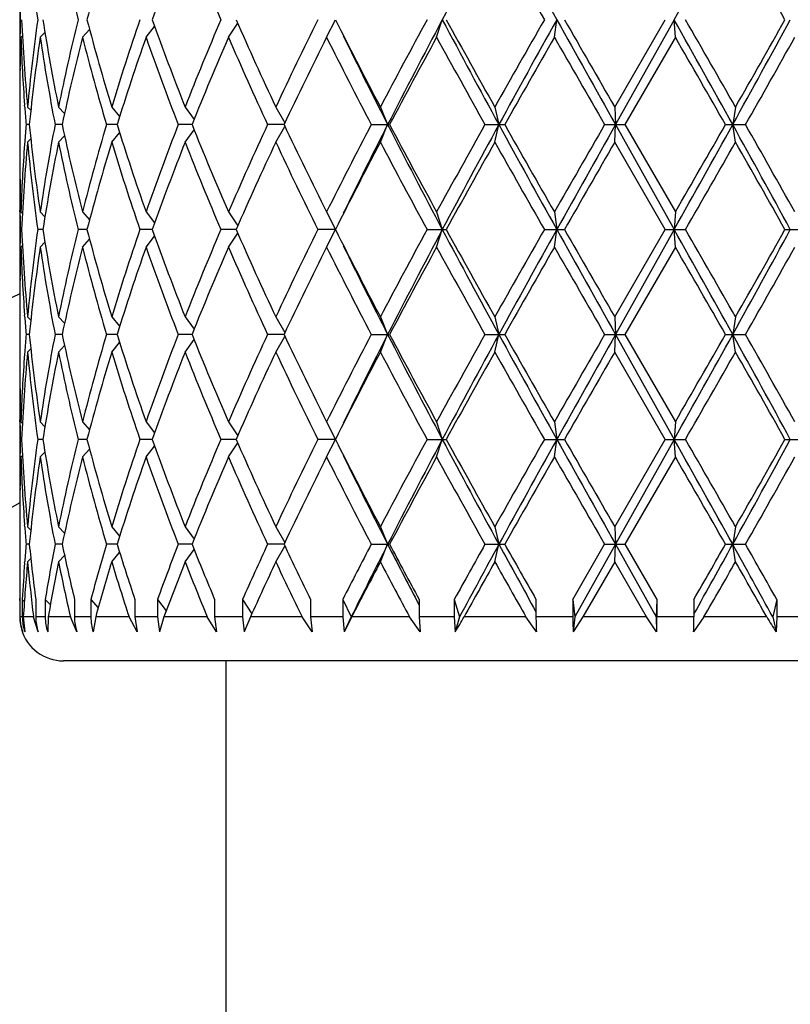
# Model space of a CAD drawing. Units: inches. Extents: x 0 to 11, y 0 to 8.5.
# Drawn here: x 3.9 to 4, y 4.6 to 4.8 of the extents above; entities that cross this region are included whole.
import ezdxf

# ---------------------------------------------------------------- set-up
doc = ezdxf.new("R2010")
doc.units = ezdxf.units.IN
doc.header["$LTSCALE"] = 0.605
doc.header["$MEASUREMENT"] = 0
doc.layers.get('0').update_dxf_attribs({"linetype": 'CONTINUOUS'})

msp = doc.modelspace()

# ---------------------------------------------------------------- linework, layer by layer
at = {"color": 7, "linetype": 'Continuous'}
for p, q in [((3.8779459618, 4.7797016762), (3.8779459618, 4.7749016762)), ((3.9199277056, 4.7749016762), (3.9211346187, 4.7773016762)), ((3.9349843121, 4.7749016762), (3.9357633288, 4.7773016762)), ((3.951094333, 4.7749016762), (3.9514155161, 4.7773016762)), ((3.9593518428, 4.7653579262), (3.9662534711, 4.7773016762)), ((3.9674896757, 4.7773016762), (3.9594383542, 4.7629579262)), ((3.9676386691, 4.7749016762), (3.9674896757, 4.7773016762)), ((3.8865311254, 4.7749016762), (3.8875004692, 4.7759807147)), ((3.8952264852, 4.7749016762), (3.8964062589, 4.7763849674)), ((3.9065031303, 4.7749016762), (3.9077669504, 4.7768112164)), ((3.8779821678, 4.7749040136), (3.8779779567, 4.7746475018)), ((3.8781088541, 4.7749016762), (3.8783160395, 4.775109262)), ((3.8807512087, 4.7749016762), (3.8813952504, 4.7755678466)), ((3.9676386691, 4.7749016762), (3.9607385184, 4.7629579262)), ((3.8779921202, 4.770624790899999), (3.877997302, 4.7709204185)), ((3.8779459618, 4.765825599999999), (3.8779459618, 4.7600902524)), ((3.8786335916, 4.7653282734), (3.8786122848, 4.7656121006)), ((3.8790285948, 4.7653579262), (3.8794681664, 4.7649126461)), ((3.8832601063, 4.7653579262), (3.8840808605, 4.7644820566)), ((3.8905327644, 4.7653579262), (3.8916223991, 4.764077442400001)), ((3.9005670848, 4.7653579262), (3.9018054844, 4.7636664376)), ((3.9129774543, 4.7653579262), (3.9142313514, 4.7632151742)), ((3.9272869494, 4.7653579262), (3.9282847188, 4.7629579262)), ((3.9429456641, 4.7653579262), (3.9434984256, 4.7629579262)), ((3.9593518428, 4.7653579262), (3.9594383542, 4.7629579262)), ((3.9758750053, 4.7653579262), (3.9754919419, 4.7629579262)), ((3.8792612027, 4.7629579262), (3.8788184369, 4.7629579262)), ((3.8837550738, 4.7629579262), (3.8827864784, 4.7629579262)), ((3.8912710544, 4.7629579262), (3.8898138677, 4.7629579262)), ((3.90152033, 4.7629579262), (3.8996305461, 4.7629579262)), ((3.9141044327, 4.7629579262), (3.9118592643, 4.7629579262)), ((3.9129774543, 4.7605579262), (3.9142313514, 4.7627006782)), ((3.9260300794, 4.7629579262), (3.9285532927, 4.7629579262)), ((3.9272869494, 4.7605579262), (3.9282847188, 4.7629579262)), ((3.941598415, 4.7629579262), (3.9442981614, 4.7629579262)), ((3.9429456641, 4.7605579262), (3.9434984256, 4.7629579262)), ((3.9579659886, 4.7629579262), (3.9607385184, 4.7629579262)), ((3.9593518428, 4.7605579262), (3.9594383542, 4.7629579262)), ((3.9594383542, 4.7629579262), (3.9674896757, 4.7486141762)), ((3.9607385184, 4.7629579262), (3.9676386691, 4.7510141762)), ((3.9745038037, 4.7629579262), (3.97724257, 4.7629579262)), ((3.9758750053, 4.7605579262), (3.9754919419, 4.7629579262)), ((3.8832601063, 4.7605579262), (3.8840808605, 4.761433795799999)), ((3.8905327644, 4.7605579262), (3.8916223991, 4.76183841)), ((3.9005670848, 4.7605579262), (3.9018054844, 4.7622494148)), ((3.8786330109, 4.7605875785), (3.8786122849, 4.7603037518)), ((3.8790285948, 4.7605579262), (3.8794681664, 4.7610032063)), ((3.9662534711, 4.7486141762), (3.9593518428, 4.7605579262)), ((3.8779915173, 4.755291061), (3.877997302, 4.7549954339)), ((3.8779459618, 4.7510141762), (3.8779459618, 4.7462141762)), ((3.8779827106, 4.751011838399999), (3.8779779566, 4.7512683506)), ((3.8781088541, 4.7510141762), (3.8783160395, 4.7508065904)), ((3.8807512087, 4.7510141762), (3.8813952504, 4.7503480058)), ((3.8865311254, 4.7510141762), (3.8875004692, 4.7499351376)), ((3.8952264852, 4.7510141762), (3.8964062589, 4.749530885)), ((3.9065031303, 4.7510141762), (3.9077669504, 4.749104636)), ((3.9199277056, 4.7510141762), (3.9211346187, 4.7486141762)), ((3.9349843121, 4.7510141762), (3.9357633288, 4.7486141762)), ((3.951094333, 4.7510141762), (3.9514155161, 4.7486141762)), ((3.9676386691, 4.7510141762), (3.9674896757, 4.7486141762)), ((3.878206289, 4.7486141762), (3.8780341095, 4.7486141762)), ((3.8811167541, 4.7486141762), (3.8804076616, 4.7486141762)), ((3.8871507423, 4.7486141762), (3.885931978, 4.7486141762)), ((3.8960763478, 4.7486141762), (3.8943947625, 4.7486141762)), ((3.8952264852, 4.7462141762), (3.8964062589, 4.7476974674)), ((3.9075505648, 4.7486141762), (3.905470795, 4.7486141762)), ((3.9065031303, 4.7462141762), (3.9077669504, 4.748123716399999)), ((3.9211346187, 4.7486141762), (3.9187344296, 4.7486141762)), ((3.9199277056, 4.7462141762), (3.9211346187, 4.7486141762)), ((3.9336759525, 4.7486141762), (3.9363000682, 4.7486141762)), ((3.9349843121, 4.7462141762), (3.9357633288, 4.7486141762)), ((3.9497211692, 4.7486141762), (3.9524705463, 4.7486141762)), ((3.951094333, 4.7462141762), (3.9514155161, 4.7486141762)), ((3.9593518428, 4.7366704262), (3.9662534711, 4.7486141762)), ((3.9674896757, 4.7486141762), (3.9594383542, 4.7342704262)), ((3.9662534711, 4.7486141762), (3.9690224525, 4.7486141762)), ((3.9676386691, 4.7462141762), (3.9674896757, 4.7486141762)), ((3.9826375311, 4.7486141762), (3.9853197065, 4.7486141762)), ((3.8779821678, 4.7462165136), (3.8779779567, 4.7459600018)), ((3.8781088541, 4.7462141762), (3.8783160395, 4.746421762)), ((3.8807512087, 4.7462141762), (3.8813952504, 4.7468803466)), ((3.8865311254, 4.7462141762), (3.8875004692, 4.7472932147)), ((3.9676386691, 4.7462141762), (3.9607385184, 4.7342704262)), ((3.8779921202, 4.7419372909), (3.877997302, 4.7422329185)), ((3.8779459618, 4.737138099999999), (3.8779459618, 4.7314027524)), ((3.8786335916, 4.7366407734), (3.8786122848, 4.7369246006)), ((3.8790285948, 4.7366704262), (3.8794681664, 4.7362251461)), ((3.8832601063, 4.7366704262), (3.8840808605, 4.7357945566)), ((3.8905327644, 4.7366704262), (3.8916223991, 4.7353899424)), ((3.9005670848, 4.7366704262), (3.9018054844, 4.7349789376)), ((3.9129774543, 4.7366704262), (3.9142313514, 4.7345276742)), ((3.9272869494, 4.7366704262), (3.9282847188, 4.7342704262)), ((3.9429456641, 4.7366704262), (3.9434984256, 4.7342704262)), ((3.9593518428, 4.7366704262), (3.9594383542, 4.7342704262)), ((3.9758750053, 4.7366704262), (3.9754919419, 4.7342704262)), ((3.8792612027, 4.7342704262), (3.8788184369, 4.7342704262)), ((3.8837550738, 4.7342704262), (3.8827864784, 4.7342704262)), ((3.8912710544, 4.7342704262), (3.8898138677, 4.7342704262)), ((3.90152033, 4.7342704262), (3.8996305461, 4.7342704262)), ((3.9141044327, 4.7342704262), (3.9118592643, 4.7342704262)), ((3.9260300794, 4.7342704262), (3.9285532927, 4.7342704262)), ((3.9272869494, 4.7318704262), (3.9282847188, 4.7342704262)), ((3.941598415, 4.7342704262), (3.9442981614, 4.7342704262)), ((3.9429456641, 4.7318704262), (3.9434984256, 4.7342704262)), ((3.9579659886, 4.7342704262), (3.9607385184, 4.7342704262)), ((3.9593518428, 4.7318704262), (3.9594383542, 4.7342704262)), ((3.9594383542, 4.7342704262), (3.9674896757, 4.7199266762)), ((3.9607385184, 4.7342704262), (3.9676386691, 4.7223266762)), ((3.9745038037, 4.7342704262), (3.97724257, 4.7342704262)), ((3.9758750053, 4.7318704262), (3.9754919419, 4.7342704262)), ((3.8905327644, 4.7318704262), (3.8916223991, 4.73315091)), ((3.9005670848, 4.7318704262), (3.9018054844, 4.7335619148)), ((3.9129774543, 4.7318704262), (3.9142313514, 4.7340131782)), ((3.8786330109, 4.7319000785), (3.8786122849, 4.7316162518)), ((3.8790285948, 4.7318704262), (3.8794681664, 4.7323157063)), ((3.8832601063, 4.7318704262), (3.8840808605, 4.7327462958)), ((3.9662534711, 4.7199266762), (3.9593518428, 4.7318704262)), ((3.8779915173, 4.726603561), (3.877997302, 4.7263079339)), ((3.8779459618, 4.7223266762), (3.8779459618, 4.7175266762)), ((3.8779827106, 4.7223243384), (3.8779779566, 4.7225808505)), ((3.8781088541, 4.7223266762), (3.8783160395, 4.722119090400001)), ((3.8807512087, 4.7223266762), (3.8813952504, 4.7216605058)), ((3.8865311254, 4.7223266762), (3.8875004692, 4.7212476376)), ((3.8952264852, 4.7223266762), (3.8964062589, 4.720843385)), ((3.9065031303, 4.7223266762), (3.9077669504, 4.720417136)), ((3.9199277056, 4.7223266762), (3.9211346187, 4.7199266762)), ((3.9349843121, 4.7223266762), (3.9357633288, 4.7199266762)), ((3.951094333, 4.7223266762), (3.9514155161, 4.7199266762)), ((3.9676386691, 4.7223266762), (3.9674896757, 4.7199266762)), ((3.878206289, 4.7199266762), (3.8780341095, 4.7199266762)), ((3.8811167541, 4.7199266762), (3.8804076616, 4.7199266762)), ((3.8871507423, 4.7199266762), (3.885931978, 4.7199266762)), ((3.8960763478, 4.7199266762), (3.8943947625, 4.7199266762)), ((3.9075505648, 4.7199266762), (3.905470795, 4.7199266762)), ((3.9065031303, 4.7175266762), (3.9077669504, 4.7194362164)), ((3.9211346187, 4.7199266762), (3.9187344296, 4.7199266762)), ((3.9199277056, 4.7175266762), (3.9211346187, 4.7199266762)), ((3.9336759525, 4.7199266762), (3.9363000682, 4.7199266762)), ((3.9349843121, 4.7175266762), (3.9357633288, 4.7199266762)), ((3.9497211692, 4.7199266762), (3.9524705463, 4.7199266762)), ((3.951094333, 4.7175266762), (3.9514155161, 4.7199266762)), ((3.9593518428, 4.7079829262), (3.9662534711, 4.7199266762)), ((3.9674896757, 4.7199266762), (3.9594383542, 4.7055829262)), ((3.9662534711, 4.7199266762), (3.9690224525, 4.7199266762)), ((3.9676386691, 4.7175266762), (3.9674896757, 4.7199266762)), ((3.9826375311, 4.7199266762), (3.9853197065, 4.7199266762)), ((3.8807512087, 4.7175266762), (3.8813952504, 4.7181928466)), ((3.8865311254, 4.7175266762), (3.8875004692, 4.718605714700001)), ((3.8952264852, 4.7175266762), (3.8964062589, 4.7190099674)), ((3.8779821678, 4.7175290136), (3.8779779567, 4.7172725018)), ((3.8781088541, 4.7175266762), (3.8783160395, 4.717734262)), ((3.9676386691, 4.7175266762), (3.9607385184, 4.7055829262)), ((3.8779921202, 4.7132497909), (3.877997302, 4.7135454185)), ((3.8779459618, 4.708450599999999), (3.8779459618, 4.7027152524)), ((3.8786335916, 4.707953273399999), (3.8786122848, 4.7082371006)), ((3.8790285948, 4.7079829262), (3.8794681664, 4.7075376461)), ((3.8832601063, 4.7079829262), (3.8840808605, 4.7071070566)), ((3.8905327644, 4.7079829262), (3.8916223991, 4.7067024424)), ((3.9005670848, 4.7079829262), (3.9018054844, 4.7062914376)), ((3.9129774543, 4.7079829262), (3.9142313514, 4.7058401742)), ((3.9272869494, 4.7079829262), (3.9282847188, 4.7055829262)), ((3.9429456641, 4.7079829262), (3.9434984256, 4.7055829262)), ((3.9593518428, 4.7079829262), (3.9594383542, 4.7055829262)), ((3.9758750053, 4.7079829262), (3.9754919419, 4.7055829262)), ((3.8792612027, 4.7055829262), (3.8788184369, 4.7055829262)), ((3.8837550738, 4.7055829262), (3.8827864784, 4.7055829262)), ((3.8912710544, 4.7055829262), (3.8898138677, 4.7055829262)), ((3.90152033, 4.7055829262), (3.8996305461, 4.7055829262)), ((3.9005670848, 4.7031829262), (3.9018051665, 4.7048739807)), ((3.9141044327, 4.7055829262), (3.9118592643, 4.7055829262)), ((3.9129774543, 4.7031829262), (3.9142312733, 4.7053255449)), ((3.9260300794, 4.7055829262), (3.9285532927, 4.7055829262)), ((3.9272869494, 4.7031829262), (3.9282847188, 4.7055829262)), ((3.941598415, 4.7055829262), (3.9442981614, 4.7055829262)), ((3.9429456641, 4.7031829262), (3.9434984256, 4.7055829262)), ((3.9536230453, 4.6980454262), (3.9579659886, 4.7055829262)), ((3.9594383542, 4.7055829262), (3.9538723644, 4.6956454262)), ((3.9579659886, 4.7055829262), (3.9607385184, 4.7055829262)), ((3.9593518428, 4.7031829262), (3.9594383542, 4.7055829262)), ((3.9594383542, 4.7055829262), (3.9650180213, 4.6956454262)), ((3.9607385184, 4.7055829262), (3.9650947177, 4.6980454262)), ((3.9745038037, 4.7055829262), (3.97724257, 4.7055829262)), ((3.9758750053, 4.7031829262), (3.9754919419, 4.7055829262)), ((3.8786225906, 4.7030704243), (3.8786330012, 4.7032124487)), ((3.8790285948, 4.7031829262), (3.8794676717, 4.7036277052)), ((3.8832601063, 4.7031829262), (3.8840806832, 4.7040586067)), ((3.8905327644, 4.7031829262), (3.8916223071, 4.7044633018)), ((3.9593518428, 4.7031829262), (3.9550038901, 4.6956454262)), ((3.9637078957, 4.6956454262), (3.9593518428, 4.7031829262)), ((3.8779459618, 4.697915252400001), (3.8779460783, 4.6981579281)), ((3.8779890947, 4.6980454262), (3.8779890947, 4.6956454262)), ((3.8783052686, 4.6980454262), (3.8783052686, 4.6956454262)), ((3.8783052686, 4.6980454262), (3.8785863929, 4.6977631007)), ((3.8801374501, 4.6980454262), (3.8801374501, 4.6956454262)), ((3.8814392193, 4.6980454262), (3.8814392193, 4.6956454262)), ((3.8814392193, 4.6980454262), (3.8821399835, 4.6973144242)), ((3.885446954, 4.6980454262), (3.885446954, 4.6956454262)), ((3.8876842922, 4.6980454262), (3.8876842922, 4.6956454262)), ((3.8876842922, 4.6980454262), (3.8886938438, 4.6969042841)), ((3.8937135652, 4.6980454262), (3.8937135652, 4.6956454262)), ((3.8968004926, 4.6980454262), (3.8968004926, 4.6956454262)), ((3.8968004926, 4.6980454262), (3.8980013022, 4.6964994602)), ((3.9046196023, 4.6980454262), (3.9046196023, 4.6956454262)), ((3.9084374902, 4.6980454262), (3.9084374902, 4.6956454262)), ((3.9084374902, 4.6980454262), (3.9097019887, 4.696066369)), ((3.9177459525, 4.6980454262), (3.9177459525, 4.6956454262)), ((3.9221480815, 4.6980454262), (3.9221480815, 4.6956454262)), ((3.9221480815, 4.6980454262), (3.9232918934, 4.6956454262)), ((3.9322782937, 4.6978537638), (3.9325881775, 4.6972614306)), ((3.9325881775, 4.6980454262), (3.9325881775, 4.6956454262)), ((3.9374053763, 4.6980454262), (3.9374053763, 4.6956454262)), ((3.9374053763, 4.6980454262), (3.9381155884, 4.6956454262)), ((3.948575899, 4.6980454262), (3.948575899, 4.6956454262)), ((3.9536230453, 4.6980454262), (3.9538723644, 4.6956454262)), ((3.9536230453, 4.6980454262), (3.9536230453, 4.6956454262)), ((3.9650947177, 4.6980454262), (3.9650180213, 4.6956454262)), ((3.9650947177, 4.6980454262), (3.9650947177, 4.6956454262)), ((3.9701778526, 4.6980454262), (3.9701778526, 4.6956454262)), ((3.9815098248, 4.6980454262), (3.9809666244, 4.6956454262)), ((3.9815098248, 4.6980454262), (3.9815098248, 4.6956454262)), ((3.8783052686, 4.6956454262), (3.8779890947, 4.6956454262)), ((3.8798345857, 4.6956454262), (3.8784444381, 4.6956454262)), ((3.8784444381, 4.6956454262), (3.8786618704, 4.6936035517)), ((3.8804862822, 4.6936035517), (3.8798398345, 4.6956035946)), ((3.8814392193, 4.6956454262), (3.8801374501, 4.6956454262)), ((3.8818449812, 4.6956454262), (3.881782531, 4.6936035517)), ((3.884885806, 4.6956454262), (3.8818449812, 4.6956454262)), ((3.8857732702, 4.6936035517), (3.884885806, 4.6956454262)), ((3.8876842922, 4.6956454262), (3.885446954, 4.6956454262)), ((3.8883410533, 4.6956454262), (3.8880011205, 4.6936035517)), ((3.8929156981, 4.6956454262), (3.8883410533, 4.6956454262)), ((3.8940048253, 4.6936035517), (3.8929156981, 4.6956454262)), ((3.8968004926, 4.6956454262), (3.8937135652, 4.6956454262)), ((3.8937135652, 4.6956454262), (3.8940048253, 4.6936035517)), ((3.8968004926, 4.6956454262), (3.897078662, 4.6936035517)), ((3.897683014, 4.6956454262), (3.897078662, 4.6936035517)), ((3.9036156777, 4.6956454262), (3.897683014, 4.6956454262)), ((3.9048646134, 4.6936035517), (3.9036156777, 4.6956454262)), ((3.9084374902, 4.6956454262), (3.9046196023, 4.6956454262)), ((3.9046196023, 4.6956454262), (3.9048646134, 4.6936035517)), ((3.9084374902, 4.6956454262), (3.9086663108, 4.6936035517)), ((3.9095118569, 4.6956454262), (3.9086663108, 4.6936035517)), ((3.9165745507, 4.6956454262), (3.9095118569, 4.6956454262)), ((3.9179352989, 4.6936035517), (3.9165745507, 4.6956454262)), ((3.9221480815, 4.6956454262), (3.9177459525, 4.6956454262)), ((3.9177459525, 4.6956454262), (3.9179352989, 4.6936035517)), ((3.9221480815, 4.6956454262), (3.9223187599, 4.6936035517)), ((3.9232918934, 4.6956454262), (3.9223187599, 4.6936035517)), ((3.9233730064, 4.6956454262), (3.9223187599, 4.6936035517)), ((3.9312943148, 4.6956454262), (3.9233730064, 4.6956454262)), ((3.9327145828, 4.6936035517), (3.9312943148, 4.6956454262)), ((3.9374053763, 4.6956454262), (3.9325881775, 4.6956454262)), ((3.9325881775, 4.6956454262), (3.9327145828, 4.6936035517)), ((3.9374053763, 4.6956454262), (3.9375113534, 4.6936035517)), ((3.9381155884, 4.6956454262), (3.9375113534, 4.6936035517)), ((3.9472092978, 4.6956454262), (3.9387337862, 4.6956454262)), ((3.9486345055, 4.6936035517), (3.9472092978, 4.6956454262)), ((3.9536230453, 4.6956454262), (3.948575899, 4.6956454262)), ((3.9538723644, 4.6956454262), (3.9536602485, 4.6936035517)), ((3.9550038901, 4.6956454262), (3.9536602485, 4.6936035517)), ((3.9637078957, 4.6956454262), (3.9550038901, 4.6956454262)), ((3.9650832732, 4.6936035517), (3.9637078957, 4.6956454262)), ((3.9650180213, 4.6956454262), (3.9650832732, 4.6936035517)), ((3.9701778526, 4.6956454262), (3.9650947177, 4.6956454262)), ((3.9715580671, 4.6956454262), (3.9701448521, 4.6936035517)), ((3.9801560768, 4.6956454262), (3.9715580671, 4.6956454262)), ((3.9809666244, 4.6956454262), (3.981428769, 4.6936035517)), ((3.9815098248, 4.6956454262), (3.981428769, 4.6936035517)), ((3.9864336061, 4.6956454262), (3.9815098248, 4.6956454262)), ((4.040845961700001, 4.6896454262), (3.8839540593, 4.6896454262)), ((3.9061459618, 4.6896454262), (3.9061459618, 4.6324954262))]:
    msp.add_line(p, q, dxfattribs=at)
for centre, radius, start, end in [((5.185983916100001, 4.1123577218), 1.4160515454, 151.3338309493, 151.9932165656), ((5.729208062000001, 5.7679182222), 2.0351578508, 208.6660534265, 209.1273029821), ((1.1087143347, 6.381594217000001), 3.2781627487, 330.6996549236, 330.9867309932), ((4.141858689599999, 4.8135412098), 0.2639506466, 185.2813627072, 187.8914437841), ((4.1739827408, 4.848010685299999), 0.2966024375, 191.4275131226, 193.7919250072), ((4.2000546857, 4.6951497446), 0.3235086043, 163.0905557813, 165.2891870749), ((4.2816544251, 4.6391435715), 0.4095828703, 158.5016192228, 160.286677171), ((4.3269646102, 4.9573316725), 0.4583315786, 201.5143986355, 203.1284762327), ((5.767419959500001, 5.816347856799999), 2.0937158016, 209.3776845327, 209.753462398), ((2.3641134067, 3.8687831121), 1.8560782102, 29.3066004341, 29.730292582), ((4.1310804618, 4.7839829348), 0.2531345406, 180.9696175361, 181.5124462359), ((4.1310804619, 4.7706204176), 0.2531345407, 178.4875537641, 179.0303824639), ((4.1340117557, 4.7889121115), 0.2560687642, 182.598743691, 185.2777456096), ((4.141858689599999, 4.7410621426), 0.2639506466, 172.1085562159, 174.7186372927), ((4.1555473296, 4.8203843831), 0.2777917258, 188.9220135276, 191.4250147905), ((4.1739827408, 4.7065926671), 0.2966024375, 166.2080749929, 168.5724868774), ((4.2000546857, 4.8594536077), 0.3235086043, 194.7108129251, 196.9094442187), ((4.226870867, 4.6631996394), 0.3515105046, 161.0583595111, 163.1045293638), ((4.2749720503, 4.9129472624), 0.4024446425, 199.6974905787, 201.5142130275), ((4.318736401000001, 4.6006499114), 0.4494377678, 156.8555523921, 158.5015727397), ((4.3983275106, 4.9930922614), 0.5361227514, 203.7346963625, 205.1367522512), ((4.4735004695, 4.5025410394), 0.6190789663, 153.6520282959, 154.8791546712), ((4.6202669232, 5.1300019324), 0.7830622551, 206.7700893519, 207.7532120733), ((4.7744619921, 4.3198640289), 0.9571678879000001, 151.4511779422, 152.2619964536), ((4.8456197856, 4.2937950627), 1.0303482019, 152.013386675, 152.9129305329), ((5.1136320122, 5.403228708099999), 1.3338512978, 207.986465459, 208.6864870261), ((5.1355840236, 5.436771938200001), 1.3686427701, 208.8058082747, 209.3780014222), ((5.6405247512, 3.8102411899), 1.9478251299, 150.2324648027, 150.6363882666), ((5.897875647699999, 3.6935883788), 2.2278109334, 150.892640714, 151.3140028775), ((7.61945352, 6.8195166178), 4.1982311354, 209.107288247, 209.3315866435), ((7.9799381291, 7.0897408949), 4.6441221206, 209.86302309, 210.033083076), ((0.6517165453, 2.9180536332), 3.8014674453, 29.0330282853, 29.2805857979), ((0.9803997587000001, 3.0546852371), 3.4495322875, 29.7300641268, 29.9587788185), ((2.4123673408, 5.630603005599999), 1.7877825657, 330.9666169506001, 331.4910571108001), ((2.2489681278, 5.7510152513), 1.9883982816, 330.2838049976, 330.6793019864), ((4.1307835663, 4.770625312), 0.2528376045, 179.0884891496, 179.9999347457), ((4.13127041, 4.7658160694), 0.2533245382, 177.9446184109, 178.8454436561), ((4.1332584666, 4.7840705926), 0.2553143039, 182.058064084, 184.1459376334), ((4.1421620496, 4.7362263356), 0.2642563333, 171.5842248897, 174.1941540864), ((4.155089561600001, 4.8155049024), 0.2773267997, 188.4188979087, 190.9222485691), ((4.1746107469, 4.701649993), 0.2972468291, 165.7334138108, 168.0971647379), ((4.1992318997, 4.8544245452), 0.3226540887, 194.2684141997, 196.4681303991), ((4.238197126499999, 4.6546926256), 0.3634268518, 160.6847574925, 162.6684112617), ((4.273626704700001, 4.9076466816), 0.4010086815, 199.3311681803, 201.150073782), ((4.337283026000001, 4.588172961000001), 0.4695092454999999, 156.5648769445, 158.1442179351), ((4.3960649697, 4.9872711693), 0.53363995, 203.4509603194, 204.8564131013), ((4.5064228493, 4.4817851646), 0.6556629034, 153.4451925515, 154.6062000472), ((4.6158809465, 5.1229515574), 0.7781321439, 206.5698760441, 207.5574752568999), ((4.6322504001, 5.122863344700001), 0.7906323992000001, 206.0965469018, 207.07858062), ((4.847813153, 4.275692837099999), 1.0404162425, 151.3265845442, 152.0736190866), ((5.1233701306, 5.4251921014), 1.3546728353, 208.6876903918, 209.2651378098), ((5.947412141900001, 3.631061678), 2.3007943705, 150.1883738284, 150.5305846565), ((7.8492762161, 7.0097129404), 4.4933510191, 209.8254657316, 210.0011706223), ((0.9036923794, 3.0058345861), 3.5379888688, 29.7782608098, 30.0013586513), ((2.4845689662, 5.6130345403), 1.7177615485, 330.3385162321, 330.7959381065), ((4.1307355416, 4.7706256468), 0.2527895798, 180.0000106083, 180.538350202), ((4.130811598399999, 4.7658251333), 0.2528656365, 178.9124000083, 179.9998942599), ((4.1354989995, 4.7842297947), 0.2575604854, 184.2085330564, 184.7374430596), ((4.1354989995, 4.7416860577), 0.2575604854, 175.2625569404, 175.7914669436), ((4.1421620496, 4.7896895168), 0.2642563333, 185.8058459136, 188.4157751103), ((4.155089561600001, 4.71041095), 0.2773267998, 169.0777514309, 171.5811020913), ((4.1746107469, 4.8242658594), 0.2972468291, 191.9028352621, 194.2665861892), ((4.1953128434, 4.6725684607), 0.3185904576, 163.5178391203, 165.7456162809), ((4.232956905, 4.8694878131), 0.3579075846, 197.3162922835, 199.3305389623), ((4.2672122016, 4.6206344131), 0.3941728756, 158.83415299, 160.6846050476), ((4.3286922626, 4.9341589032), 0.4602017541, 201.8398100898, 203.4510950307), ((4.3853129449, 4.5434663919), 0.5218571848, 155.127719551, 156.5649070283), ((4.4910864535, 5.036659140199999), 0.6386042286, 205.3782927312, 206.5703146701), ((4.5952256545, 4.4135176232), 0.7549379068000001, 152.4273531616, 153.4452955374), ((4.654827668, 4.391752782799999), 0.8158786156000001, 152.9366135614, 153.8882589322), ((4.8052409947, 5.2110679109), 0.9848120979, 207.06627229, 208.0074105022), ((4.81316075, 5.2315646981), 1.0010607674, 207.91169632, 208.6881000492), ((5.0671775069, 4.1318415985), 1.290440278, 150.720490637, 151.3266811613), ((5.185983916100001, 4.0836702218), 1.4160515455, 151.3338309493, 151.9932165656), ((5.729208061900001, 5.7392307222), 2.0351578507, 208.6660534265, 209.1273029821), ((5.7958372812, 5.8086058214), 2.1263999231, 209.4553822664, 209.8256592487), ((7.317716689199999, 2.8220276329), 3.8800947377, 149.9849441196, 150.1884195265), ((8.4008902349, 2.2693210463), 5.0935959496, 150.6881272371, 150.8729978724), ((1.1087143348, 6.352906717000001), 3.2781627486, 330.6996549236, 330.9867309932), ((0.4671248911999999, 6.771015397799999), 4.0415345656, 330.0125395441999, 330.2078409947), ((2.2827618457, 3.8241465447), 1.9356399429, 28.5289731711, 29.0133527675), ((2.3859636527, 3.8572457403), 1.8309787427, 29.2182041307, 29.6473415308), ((4.130811598399999, 4.7600907191), 0.2528656365, 180.0001057401, 181.0875999917), ((4.1332584666, 4.7418452598), 0.2553143039, 175.8540623661, 177.941935916), ((4.1340117557, 4.7370037409), 0.2560687642, 174.7222543904, 177.401256309), ((4.141858689599999, 4.7848537098), 0.2639506466, 185.2813627072, 187.8914437841), ((4.1555473296, 4.7055314693), 0.2777917258, 168.5749852095, 171.0779864724), ((4.1739827408, 4.8193231853), 0.2966024375, 191.4275131226, 193.7919250071), ((4.2041454643, 4.6653038899), 0.3277594499, 163.1048149688, 165.2749278874), ((4.2319018213, 4.8643429664), 0.3567970958, 196.9106310566, 198.9264800686), ((4.2816544251, 4.6104560715), 0.4095828704, 158.5016192228, 160.286677171), ((4.3269646102, 4.9286441725), 0.4583315786, 201.5143986355, 203.1284762327), ((4.4096029617, 4.5277003402), 0.5485066544, 154.879075963, 156.2494754234), ((4.4880201895, 5.0303734248), 0.6351964661, 205.1364144777, 206.3324025553), ((4.6423290767, 4.3845454875), 0.8078803116, 152.2618890291, 153.2148095457), ((4.8063342462, 5.2231010694), 0.9933127953, 207.7527559099, 208.5340696943), ((5.1985769718, 4.0540941453), 1.4407293482, 150.6363134675, 151.1798768356), ((5.767419959500001, 5.787660356799999), 2.0937158016, 209.3776845327, 209.753462398), ((8.7640086323, 1.984438977), 5.5490146229, 149.9807829979, 150.1231108362), ((1.305146286, 6.2849120201), 3.0751337038, 330.0272981134, 330.2838589413), ((2.3641134067, 3.8400956121), 1.8560782102, 29.3066004341, 29.730292582), ((4.1307355416, 4.7552902056), 0.2527895798, 179.4616497977, 179.9999893917), ((4.1307835663, 4.7552905404), 0.2528376044, 180.0000652542, 180.91151085), ((4.1312704101, 4.760099783), 0.2533245382, 181.1545563463, 182.055381589), ((4.1310804619, 4.7552954348), 0.2531345407, 180.9696175361, 181.5124462359), ((4.1310804618, 4.7419329176), 0.2531345406, 178.4875537641, 179.0303824639), ((4.1340117557, 4.7602246115), 0.2560687642, 182.598743691, 185.2777456096), ((4.141858689599999, 4.712374642599999), 0.2639506466, 172.1085562159, 174.7186372928), ((4.1555473296, 4.7916968831), 0.2777917258, 188.9220135276, 191.4250147905), ((4.170999484, 4.6785725353), 0.2935461027, 166.1957643609, 168.5847975094), ((4.2000546857, 4.8307661077), 0.3235086043, 194.7108129251, 196.9094442187), ((4.226870867, 4.6345121394), 0.3515105046, 161.0583595111, 163.1045293638), ((4.2749720503, 4.8842597624), 0.4024446425, 199.6974905787, 201.5142130276), ((4.318736401000001, 4.571962411399999), 0.4494377678, 156.8555523921, 158.5015727397), ((4.3983275106, 4.9644047614), 0.5361227513, 203.7346963625, 205.1367522512), ((4.4735004695, 4.4738535394), 0.6190789663, 153.6520282959, 154.8791546712), ((4.6202669232, 5.1013144324), 0.7830622551, 206.7700893519, 207.7532120733), ((4.7744619921, 4.291176528999999), 0.9571678878000001, 151.4511779422, 152.2619964536), ((4.8456197856, 4.2651075627), 1.0303482019, 152.013386675, 152.9129305329), ((5.1136320122, 5.374541208099999), 1.3338512978, 207.986465459, 208.6864870261), ((5.1355840236, 5.4080844382), 1.3686427701, 208.8058082747, 209.3780014223), ((5.6405247512, 3.7815536899), 1.94782513, 150.2324648027, 150.6363882666), ((5.897875647699999, 3.6649008788), 2.2278109334, 150.892640714, 151.3140028775), ((7.61945352, 6.7908291178), 4.1982311354, 209.107288247, 209.3315866435), ((7.9799381287, 7.0610533947), 4.6441221202, 209.86302309, 210.033083076), ((0.6517165456, 2.8893661333), 3.801467445, 29.0330282853, 29.2805857979), ((0.9803997589, 3.0259977372), 3.4495322873, 29.7300641268, 29.9587788185), ((2.4123673409, 5.601915505499999), 1.7877825656, 330.9666169506001, 331.4910571108001), ((2.2489681278, 5.7223277513), 1.9883982816, 330.2838049976, 330.6793019864), ((4.1312704101, 4.7371285694), 0.2533245382, 177.9446184109, 178.8454436562), ((4.1332584666, 4.7553830926), 0.2553143039, 182.058064084, 184.1459376375), ((4.1421620496, 4.7075388356), 0.2642563333, 171.5842248897, 174.1941540864), ((4.155089561600001, 4.786817402400001), 0.2773267997, 188.4188979087, 190.9222485691), ((4.1777412113, 4.6722348916), 0.3004600617, 165.7460549946, 168.0845235541), ((4.1992318997, 4.825737045199999), 0.3226540887, 194.2684141997, 196.4681303991), ((4.238197126499999, 4.6260051256), 0.3634268518, 160.6847574925, 162.6684112617), ((4.273626704700001, 4.8789591816), 0.4010086815, 199.3311681803, 201.150073782), ((4.337283026000001, 4.559485461), 0.4695092454999999, 156.5648769445, 158.1442179351), ((4.3960649697, 4.9585836693), 0.53363995, 203.4509603194, 204.8564131013), ((4.5064228493, 4.4530976646), 0.6556629034, 153.4451925515, 154.6062000472), ((4.6158809465, 5.0942640574), 0.7781321439, 206.5698760441, 207.5574752568999), ((4.6322504001, 5.094175844700001), 0.7906323992000001, 206.0965469018, 207.07858062), ((4.847813153, 4.2470053371), 1.0404162426, 151.3265845442, 152.0736190865), ((5.1233701306, 5.396504601499999), 1.3546728353, 208.6876903919, 209.2651378098), ((5.9474121415, 3.6023741783), 2.3007943701, 150.1883738284, 150.5305846565), ((7.849276214700001, 6.981025439600001), 4.4933510174, 209.8254657315, 210.0011706224), ((0.9036923795, 2.9771470862), 3.5379888687, 29.7782608098, 30.0013586513), ((2.484568966, 5.5843470404), 1.7177615486, 330.3385162321, 330.7959381065), ((4.1307835663, 4.741937812), 0.2528376045, 179.0884891497, 179.9999347457), ((4.1307355416, 4.7419381468), 0.2527895798, 180.0000106084, 180.5383502019), ((4.130811598399999, 4.7371376333), 0.2528656365, 178.9124000083, 179.9998942599), ((3.9623959618, 4.5582454262), 0.20025, 114.9415077676, 155.0600852665), ((4.1354989996, 4.755542294700001), 0.2575604855, 184.2085330565, 184.7374430595), ((4.1354989995, 4.7129985577), 0.2575604854, 175.2625569404, 175.7914669436), ((4.1421620496, 4.7610020168), 0.2642563333, 185.8058459136, 188.4157751103), ((4.1529269243, 4.682091973299999), 0.2751335158, 169.0677718343, 171.5910816879), ((4.1746107469, 4.7955783594), 0.2972468291, 191.9028352621, 194.2665861892), ((4.1953128434, 4.6438809607), 0.3185904576, 163.5178391203, 165.7456162809), ((4.232956905, 4.8408003131), 0.3579075846, 197.3162922836, 199.3305389622), ((4.2672122016, 4.5919469131), 0.3941728756, 158.83415299, 160.6846050476), ((4.3286922626, 4.9054714032), 0.4602017541, 201.8398100898, 203.4510950307), ((4.3853129449, 4.5147788919), 0.5218571848, 155.127719551, 156.5649070283), ((4.4910864535, 5.0079716402), 0.6386042286, 205.3782927312, 206.5703146701), ((4.5952256545, 4.3848301232), 0.7549379068000001, 152.4273531616, 153.4452955374), ((4.6548276679, 4.3630652828), 0.8158786156000001, 152.9366135614, 153.8882589322), ((4.8052409947, 5.182380411), 0.984812098, 207.06627229, 208.0074105021), ((4.81316075, 5.202877198), 1.0010607674, 207.91169632, 208.6881000492), ((5.0671775069, 4.1031540985), 1.290440278, 150.720490637, 151.3266811613), ((5.185983916100001, 4.0549827218), 1.4160515454, 151.3338309493, 151.9932165656), ((5.729208062000001, 5.7105432222), 2.0351578508, 208.6660534265, 209.1273029821), ((5.7958372814, 5.779918321499999), 2.1263999233, 209.4553822664, 209.8256592487), ((7.3177166898, 2.7933401326), 3.8800947384, 149.9849441196, 150.1884195265), ((8.400890235, 2.2406335462), 5.0935959497, 150.6881272371, 150.8729978724), ((1.1087143347, 6.324219217), 3.2781627487, 330.6996549236, 330.9867309932), ((0.4671248906, 6.742327898099999), 4.0415345663, 330.0125395441999, 330.2078409947), ((2.2827618456, 3.7954590447), 1.935639943, 28.5289731711, 29.0133527675), ((2.3859636526, 3.8285582403), 1.8309787428, 29.2182041307, 29.6473415308), ((4.1332584666, 4.713157759800001), 0.2553143039, 175.8540623661, 177.941935916), ((4.1340117557, 4.708316240899999), 0.2560687642, 174.7222543904, 177.401256309), ((4.141858689599999, 4.7561662098), 0.2639506466, 185.2813627073, 187.8914437841), ((4.1578411752, 4.6764323359), 0.2801216615, 168.5853963075, 171.0675753745), ((4.1739827408, 4.7906356853), 0.2966024375, 191.4275131226, 193.7919250072), ((4.2041454643, 4.6366163899), 0.3277594499, 163.1048149688, 165.2749278874), ((4.2319018213, 4.8356554664), 0.3567970958, 196.9106310566, 198.9264800686), ((4.2816544251, 4.5817685715), 0.4095828704, 158.5016192228, 160.286677171), ((4.3269646102, 4.8999566725), 0.4583315786, 201.5143986355, 203.1284762327), ((4.4096029617, 4.4990128402), 0.5485066544, 154.8790759629, 156.2494754234), ((4.4880201895, 5.0016859248), 0.6351964661, 205.1364144777, 206.3324025552), ((4.6423290767, 4.3558579875), 0.8078803116, 152.2618890291, 153.2148095457), ((4.8063342462, 5.1944135693), 0.9933127953, 207.7527559099, 208.5340696943), ((5.1985769718, 4.025406645299999), 1.4407293482, 150.6363134675, 151.1798768356), ((5.767419959600001, 5.758972856900001), 2.0937158017, 209.3776845327, 209.753462398), ((8.7640086331, 1.9557514765), 5.5490146238, 149.9807829979, 150.1231108362), ((1.305146286, 6.2562245201), 3.0751337037, 330.0272981134, 330.2838589413), ((2.3641134066, 3.8114081121), 1.8560782103, 29.3066004341, 29.7302925819), ((4.130811598399999, 4.731403219100001), 0.2528656365, 180.0001057401, 181.0875999917), ((4.1307355416, 4.7266027056), 0.2527895798, 179.4616497946, 179.9999893916), ((4.1307835663, 4.726603040400001), 0.2528376044, 180.0000652542, 180.9115108595), ((4.1312704101, 4.731412283), 0.2533245382, 181.154556357, 182.055381589), ((4.1310804618, 4.726607934800001), 0.2531345406, 180.9696175361, 181.5124462359), ((4.1310804618, 4.7132454176), 0.2531345406, 178.4875537641, 179.0303824639), ((4.1340117557, 4.7315371115), 0.2560687642, 182.598743691, 185.2777456096), ((4.1404425888, 4.6838506505), 0.2625255092, 172.1014704801, 174.7257230286), ((4.1555473296, 4.7630093831), 0.2777917258, 188.9220135276, 191.4250147905), ((4.170999484, 4.6498850353), 0.2935461027, 166.1957643609, 168.5847975094), ((4.2000546857, 4.8020786077), 0.3235086043, 194.7108129251, 196.9094442187), ((4.226870867, 4.6058246394), 0.3515105046, 161.0583595111, 163.1045293638), ((4.2749720503, 4.8555722624), 0.4024446425, 199.6974905787, 201.5142130275), ((4.318736401000001, 4.5432749114), 0.4494377678, 156.8555523921, 158.5015727397), ((4.3983275106, 4.9357172614), 0.5361227514, 203.7346963625, 205.1367522512), ((4.4735004695, 4.4451660394), 0.6190789663, 153.6520282959, 154.8791546712), ((4.6202669232, 5.0726269324), 0.7830622552, 206.7700893519, 207.7532120733), ((4.7744619921, 4.2624890289), 0.9571678879000001, 151.4511779422, 152.2619964536), ((4.8456197856, 4.2364200627), 1.0303482019, 152.013386675, 152.9129305329), ((5.1136320122, 5.3458537081), 1.3338512978, 207.986465459, 208.6864870261), ((5.1355840235, 5.3793969382), 1.36864277, 208.8058082747, 209.3780014223), ((5.6405247512, 3.7528661899), 1.9478251299, 150.2324648027, 150.6363882666), ((5.897875647699999, 3.6362133787), 2.2278109335, 150.892640714, 151.3140028775), ((7.6194535201, 6.762141617799999), 4.1982311355, 209.107288247, 209.3315866435), ((7.9799381289, 7.0323658948), 4.6441221204, 209.86302309, 210.033083076), ((0.651716545, 2.860678633), 3.8014674456, 29.0330282853, 29.2805857979), ((0.9803997589, 2.9973102372), 3.4495322873, 29.7300641268, 29.9587788185), ((2.4123673409, 5.5732280055), 1.7877825656, 330.9666169506001, 331.4910571108001), ((2.2489681279, 5.6936402512), 1.9883982815, 330.2838049975, 330.6793019864), ((4.1307835663, 4.713250312), 0.2528376045, 179.0884891496, 179.9999347457), ((4.13127041, 4.7084410694), 0.2533245382, 177.9446184109, 178.8454436559), ((4.1332584666, 4.7266955926), 0.2553143039, 182.058064084, 184.1459376376), ((4.1436992618, 4.6786595712), 0.265805061, 171.5918296407, 174.1865493354), ((4.155089561600001, 4.7581299024), 0.2773267998, 188.4188979087, 190.9222485691), ((4.1777412113, 4.6435473916), 0.3004600617, 165.7460549946, 168.0845235541), ((4.1992318998, 4.7970495452), 0.3226540887, 194.2684141998, 196.468130399), ((4.2381971264, 4.5973176256), 0.3634268518, 160.6847574925, 162.6684112617), ((4.273626704700001, 4.850271681600001), 0.4010086814, 199.3311681803, 201.1500737821), ((4.337283026000001, 4.530797961), 0.4695092454999999, 156.5648769445, 158.1442179351), ((4.3960649697, 4.9298961693), 0.53363995, 203.4509603194, 204.8564131013), ((4.5064228493, 4.424410164599999), 0.6556629034, 153.4451925515, 154.6062000472), ((4.6158809465, 5.0655765574), 0.7781321439, 206.5698760441, 207.5574752568999), ((4.6322504001, 5.0654883447), 0.7906323992000001, 206.0965469018, 207.07858062), ((4.8478131531, 4.2183178371), 1.0404162426, 151.3265845442, 152.0736190865), ((5.1233701306, 5.3678171015), 1.3546728353, 208.6876903919, 209.2651378098), ((5.947412141799999, 3.5736866781), 2.3007943705, 150.1883738284, 150.5305846565), ((7.849276214600001, 6.9523379395), 4.4933510173, 209.8254657315, 210.0011706224), ((0.9036923795, 2.9484595862), 3.5379888687, 29.7782608098, 30.0013586513), ((2.4845689662, 5.5556595403), 1.7177615484, 330.3385162321, 330.7959381065), ((4.1307355416, 4.7132506468), 0.2527895798, 180.0000106083, 180.538350202), ((4.130811598399999, 4.7084501333), 0.2528656365, 178.9124000083, 179.9998942599), ((3.9623959618, 4.5582454262), 0.17475, 118.8957356624, 151.1067802244), ((4.1354989996, 4.7268547947), 0.2575604855, 184.2085330565, 184.7374430595), ((4.1353136739, 4.684325538), 0.2573745969, 175.2623621223, 175.7916831047), ((4.1407883777, 4.7321646769), 0.2628745506, 185.803641563, 187.4576250672), ((4.155695322, 4.6529138151), 0.2779447286, 169.0766908582, 170.6551531712), ((4.171789859900001, 4.7662765648), 0.2943598954, 191.8990842012, 193.402771291), ((4.2003586675, 4.6137748879), 0.32383142, 163.5304550147, 164.9163105851), ((4.2282406875, 4.8106128382), 0.3529586631, 197.311710444, 198.5979379529), ((4.2754996712, 4.560157880899999), 0.4030211446, 158.8483761104, 159.9930109234), ((4.3210055243, 4.873662385299999), 0.4519054684, 201.8350031619, 202.8683089247), ((4.3992459576, 4.4797801545), 0.5371523811, 155.1420476949, 156.0250174914), ((4.4775231104, 4.9727937514), 0.6235680465, 205.3736158846, 206.1426041404), ((4.6220857414, 4.3423287285), 0.7851414501, 152.4410600497, 153.0597775387), ((4.6653934707, 4.3290197637), 0.8277252729000001, 152.9390951317, 153.7089224268), ((4.7625668749, 5.1317512189), 0.9368276946999999, 207.0588693284, 207.5909526974), ((4.783257256000001, 5.1582641755), 0.9671810473000001, 207.9072665382, 208.4137412101), ((5.1407248684, 4.0335854052), 1.3745853628, 150.7334731024, 151.0929946325), ((5.247555359, 3.9927888916), 1.4861493267, 151.339101735, 151.7748199542), ((5.6011803622, 5.6116411649), 1.8891402633, 208.6601989442, 208.9796463042), ((5.6746865361, 5.6826430809), 1.9871815401, 209.4511535941, 209.7010401134), ((1.0112263924, 6.4012683967), 3.4141415071, 330.0745346345001, 330.2203806375), ((1.4051221515, 6.130817035), 2.9390633073, 330.7793278924, 330.992244342), ((2.1681880668, 3.7034417585), 2.0665512859, 28.6935894015, 29.0081542709), ((2.2831945654, 3.7415436394), 1.9491460664, 29.388483836, 29.6430946744), ((4.1356455118, 4.6795037158), 0.2577070956, 174.7279869574, 176.4088777436), ((4.1400037225, 4.7272773654), 0.262085023, 185.2748597677, 186.9321238206), ((4.1600105069, 4.6473229355), 0.2823315831, 168.5885968048, 170.1450141303), ((4.1701108317, 4.7611072693), 0.292640681, 191.4163312227, 192.9260681738), ((4.2080072912, 4.6067821045), 0.3317878745, 163.1091396318, 164.4647169751), ((4.2253994528, 4.8049035201), 0.3499753966, 196.8969164704, 198.1911347618), ((4.2879869916, 4.5506240741), 0.4163752965, 158.506389732, 159.6169468994), ((4.31636229, 4.8669688488), 0.4468909052, 201.4999803888, 202.5424263236), ((4.4203815381, 4.465322839), 0.5603894407, 154.8838298845, 155.73204785), ((4.4693671116, 4.9640798689), 0.6145214931, 205.1223729765, 205.9010733259), ((4.6637872834, 4.3159608055), 0.8320899667, 152.2664198015, 152.8512378883), ((4.765559096, 5.1440222474), 0.9471216917, 207.7394537253, 208.2558716378), ((5.2625228952, 3.9608711375), 1.5140379323, 150.640610621, 150.9673650031), ((5.606743541699999, 5.6393459076), 1.9090899678, 209.3649907581, 209.6248902697), ((1.5483921741, 6.0884656376), 2.7949384763, 330.1099870268, 330.2880525247999), ((2.2123934565, 3.6965943636), 2.0305387727, 29.4729630002, 29.7175602365), ((4.130807925, 4.7027157014), 0.2528619632, 180.0001017495, 181.0582939138), ((4.1336147613, 4.6844454869), 0.2556714599, 175.8224653113, 176.9508248528), ((4.130742555699999, 4.6979151747), 0.252796594, 179.4566415675999, 179.9449804776), ((4.1307386571, 4.6979153068), 0.2527926953, 180.0000123414, 180.514478192), ((3.8837556672, 4.6956972992), 0.0057997464, 180.5124614233, 201.1620368903), ((3.8839916615, 4.695645370799999), 0.0060025669, 179.9994708478, 199.8864798982), ((3.8843273752, 4.6956450224), 0.006022088399999999, 180.0006750504, 199.8157866014), ((3.8852625125, 4.6963052431), 0.005467883299999999, 186.9308496416, 187.3726247976), ((3.8862807568, 4.695644209), 0.006143306800000001, 179.9886475397, 199.4008856569), ((3.8876716442, 4.6956435196), 0.0062324252, 179.9824721288, 199.1059039202), ((3.8919736954, 4.6956414662), 0.006526742600000001, 179.9652366166, 198.1943161999), ((3.8943897599, 4.6956403652), 0.0067054696, 179.9567557374, 197.6832202295), ((3.9059698758, 4.7138737157), 0.0374932575, 327.2731294365, 330.9105073526999), ((3.9833893518, 4.695622873600001), 0.0348134601, 179.9628830202, 183.325254041), ((4.0091538203, 4.6956359256), 0.0555307757, 179.9901974644, 182.0974398755), ((3.7846510095, 4.695635831000001), 0.1804437085, 359.3546824599, 0.0030467416), ((3.9075810694, 4.695635903299999), 0.0625967839, 358.1394308973, 0.00871641), ((4.0052829552, 4.709889339), 0.0288833701, 209.5480127446, 214.3222289016), ((3.8839459618, 4.6956454262), 0.006, 196.1538461538, 270)]:
    msp.add_arc(centre, radius, start, end, dxfattribs=at)

doc.saveas('drawing.dxf')
